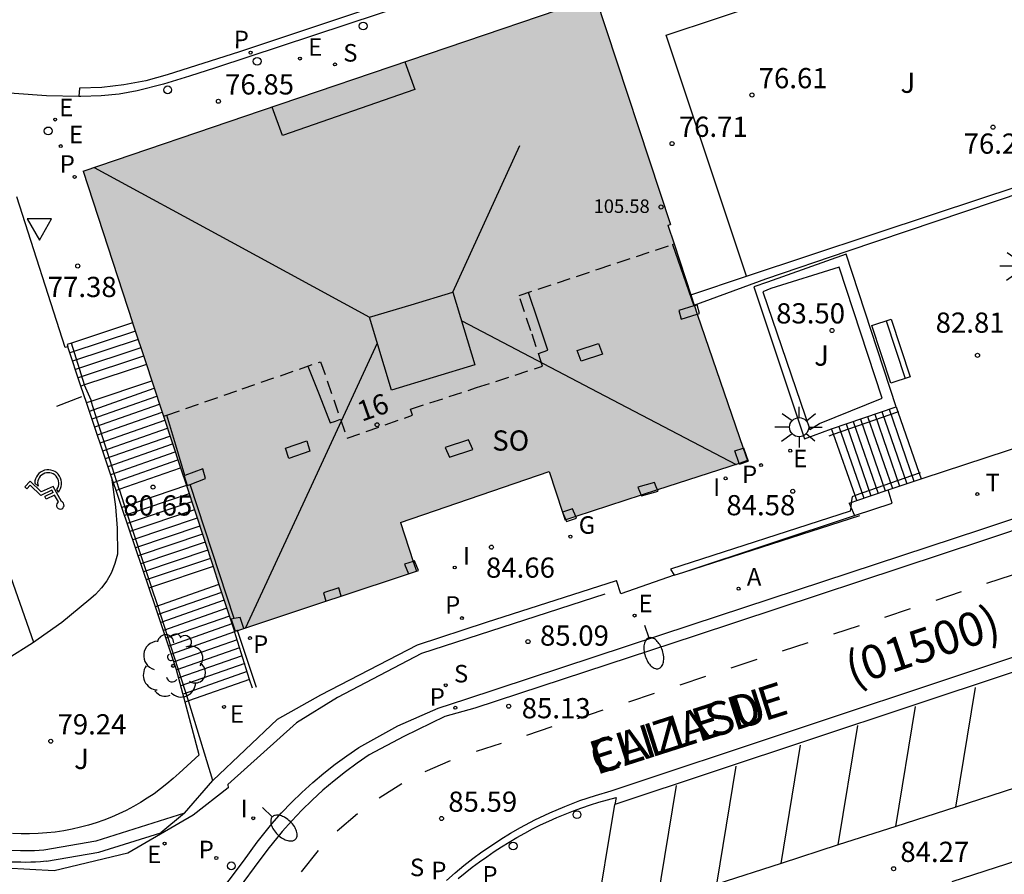
# Model space of a CAD drawing. Units: millimetres. Extents: x 586243 to 586594, y 4796290 to 4796540.
# Drawn here: x 586428 to 586465, y 4796347 to 4796379 of the extents above; entities that cross this region are included whole.
import ezdxf
from ezdxf.enums import TextEntityAlignment as Align

# ---------------------------------------------------------------- set-up
doc = ezdxf.new("R2010")
doc.units = ezdxf.units.MM
doc.linetypes.add('TRAZOS_NORMALES', pattern=[0.75, 0.5, -0.25])
for name, color, linetype in [('020204', 9, 'Continuous'), ('020308', 9, 'Continuous'), ('060106', 9, 'BARANDILLA'), ('060108', 9, 'Continuous'), ('060113', 4, 'Continuous'), ('060117', 9, 'Continuous'), ('060126', 9, 'Continuous'), ('060141', 9, 'Continuous'), ('060144', 9, 'Continuous'), ('070105', 6, 'Continuous'), ('070111', 6, 'Continuous'), ('070117', 9, 'Continuous'), ('080104', 9, 'TRAZOS_NORMALES'), ('080109', 9, 'Continuous'), ('080110', 9, 'Continuous'), ('080201', 9, 'Continuous'), ('080202', 9, 'Continuous'), ('080302', 9, 'Continuous'), ('080303', 9, 'Continuous'), ('080306', 9, 'Continuous'), ('080308', 9, 'Continuous'), ('080312', 8, 'Continuous'), ('080315', 9, 'Continuous'), ('090202', 1, 'Continuous'), ('100105', 3, 'Continuous'), ('100107', 3, 'Continuous'), ('100116', 71, 'Continuous'), ('100202', 3, 'Continuous'), ('100302', 7, 'Continuous'), ('200205', 4, 'Continuous'), ('200305', 4, 'Continuous'), ('210201', 9, 'Continuous'), ('210203', 4, 'Continuous'), ('210204', 9, 'Continuous'), ('210205', 4, 'Continuous'), ('210301', 9, 'Continuous'), ('210303', 4, 'Continuous'), ('210304', 9, 'Continuous'), ('210305', 4, 'Continuous'), ('220101', 1, 'Continuous'), ('220205', 1, 'Continuous'), ('220207', 9, 'Continuous'), ('220305', 1, 'Continuous'), ('220307', 9, 'Continuous'), ('230204', 9, 'Continuous'), ('230304', 9, 'Continuous'), ('240205', 1, 'Continuous'), ('240305', 1, 'Continuous'), ('250202', 9, 'Continuous'), ('250206', 9, 'Continuous'), ('260101', 9, 'Continuous'), ('260202', 9, 'Continuous'), ('260205', 9, 'Continuous'), ('260206', 9, 'Continuous'), ('270204', 9, 'Continuous'), ('270304', 9, 'Continuous'), ('990501', 21, 'Continuous')]:
    doc.layers.add(name, color=color, linetype=linetype)
doc.layers.add('080111', color=7, linetype='Continuous', lineweight=30)
doc.styles.add('ARIAL', font='ARIAL.TTF', dxfattribs={"height": 1})
doc.styles.add('ARIALI', font='ARIALI.TTF', dxfattribs={"height": 1})
doc.styles.add('ROMANS', font='romans__.ttf', dxfattribs={"height": 1})
doc.linetypes.add('BARANDILLA', pattern='A,1,[201,DONOSTI.shx,S=0.1,R=0,X=0,Y=0],1', length=2)

# ---------------------------------------------------------------- blocks, each defined once
blk = doc.blocks.new('REGELE')
blk.add_circle((0, 0), 0.055)
blk = doc.blocks.new('PLUVI3')
blk.add_circle((0, 0), 0.055)
blk = doc.blocks.new('PLUVI2')
blk.add_circle((0, 0), 0.055)
blk = doc.blocks.new('SETRA')
at = {"linetype": 'Continuous'}
blk.add_lwpolyline([(0.451, 0.26), (-0.45, 0.26), (-0.001, -0.52)], close=True, dxfattribs=at)
blk = doc.blocks.new('ARBOL')
blk.add_circle((0, 0), 0.0587)
for centre, radius, start, end in [((-0.28, 0.855), 0.3, 359.2878, 173.6078), ((0.097, 0.97), 0.21, 23.1565, 160.4665), ((0.438, 0.881), 0.24, 301.578, 139.328), ((-0.564, 0.381), 0.532, 92.28, 254.58), ((-0.091, 0.321), 0.12, 119.14, 310.56), ((0.656, 0.288), 0.443, 319.8556, 114.7656), ((0.819, -0.249), 0.383, 235.5275, 62.0275), ((-0.556, -0.339), 0.555, 142.64, 266.54), ((-0.039, -0.384), 0.21, 189.64, 323.88), ((0.299, -0.624), 0.532, 224.67, 0.24), ((-0.301, -0.676), 0.45, 213.78, 295.32)]:
    blk.add_arc(centre, radius, start, end)
blk = doc.blocks.new('RETEL')
blk.add_circle((0, 0), 0.055)
blk = doc.blocks.new('COTAPU')
blk.add_circle((0, 0), 0.075)
blk = doc.blocks.new('FAROLA')
for p, q in [((0, 0.355), (0, 0.755)), ((-0.63, 0.51), (-0.255, 0.245)), ((0.605, 0.49), (0.276, 0.223)), ((-0.355, 0), (-0.895, 0)), ((0.355, 0), (0.855, 0)), ((-0.65, -0.52), (-0.255, -0.24)), ((0, -0.355), (0, -0.755)), ((0.585, -0.52), (0.256, -0.246))]:
    blk.add_line(p, q)
blk.add_circle((0, 0), 0.355)
blk = doc.blocks.new('ABAS')
blk.add_circle((0, 0), 0.055)
blk = doc.blocks.new('REGALU')
blk.add_circle((0, 0), 0.055)
blk = doc.blocks.new('REIND')
blk.add_circle((0, 0), 0.055)
blk = doc.blocks.new('HUEPIV')
blk.add_circle((0, 0), 0.145)
blk = doc.blocks.new('MINUS')
at = {"color": 0}
for points in [[(-0.047, 0.641, 0), (0, 0, 0)], [(0.063, 0.6, 0), (0.084, 0.317, 0)], [(-0.087, 0.273, 0), (-0.078, 0.158, 0)], [(0, 0, 0), (0.483, 0, 0)], [(0.084, 0.317, 0), (0.428, 0.317, 0)], [(0.092, 0.21, 0), (0.099, 0.107, 0)], [(0.092, 0.21, 0), (0.436, 0.21, 0)], [(0.099, 0.107, 0), (0.556, 0.107, 0)], [(0.428, 0.317, 0), (0.436, 0.21, 0)], [(0.483, 0, 0), (0.694, -0.534, 0)], [(0.556, 0.107, 0), (0.754, -0.396, 0)], [(0.506, -0.239, 0), (0.569, -0.397, 0)], [(0.919, -0.331, 0), (0.754, -0.396, 0)], [(0.919, -0.331, 0), (0.958, -0.43, 0)], [(0.958, -0.43, 0), (0.694, -0.534, 0)]]:
    blk.add_polyline3d(points, dxfattribs=at)
for centre, radius, start, end in [((0.053, 0.742), 0.142, 274.1625, 225.3181), ((0.117, -0.183), 0.5, 114.0034, 334.6848), ((0.117, -0.183), 0.393, 119.7232, 351.8893)]:
    blk.add_arc(centre, radius, start, end, dxfattribs=at)
blk = doc.blocks.new('SANEA')
blk.add_circle((0, 0), 0.055)
blk = doc.blocks.new('REGAS')
blk.add_circle((0, 0), 0.055)
blk = doc.blocks.new('PUNTO')
blk.add_circle((0, 0), 0.075)
blk = doc.blocks.new('BloquePortal')
blk.add_circle((0, 0), 0.075)
at = {"flags": 5}
blk.add_attdef('INDICE', text='', height=0.75, dxfattribs=at).set_placement((0, 0), align=Align.MIDDLE_CENTER)
blk = doc.blocks.new('FAREDI')
blk.add_line((0, 0), (0.5, 0))
blk.add_lwpolyline([(0.5, 0, 0.159986), (0.538, -0.117, 0.106322), (0.675, -0.238, 0.071006), (0.858, -0.309, 0.057309), (1.099, -0.337, 0.057309), (1.339, -0.309, 0.071006), (1.522, -0.238, 0.106322), (1.659, -0.117, 0.159986), (1.697, 0, 0.159986), (1.659, 0.117, 0.106322), (1.522, 0.238, 0.071006), (1.339, 0.309, 0.057309), (1.099, 0.337, 0.057309), (0.858, 0.309, 0.071006), (0.675, 0.238, 0.106322), (0.538, 0.117, 0.159986)], format="xyb", close=True)
blk = doc.blocks.new('PLUVI1')
blk.add_circle((0, 0), 0.055)
blk = doc.blocks.new('BANCO')
blk.add_line((1.125, 0.1875), (-1.125, 0.1875))
blk.add_lwpolyline([(1.125, 0.75), (1.125, 0), (-1.125, 0), (-1.125, 0.75)], close=True)

msp = doc.modelspace()

# ---------------------------------------------------------------- hatches: boundary and pattern name
at = {"layer": '990501'}
msp.add_hatch(color=256, dxfattribs=at).paths.add_polyline_path([(586452.277, 4796370.224), (586452.052, 4796370.914), (586452.143, 4796370.944), (586449.36, 4796379.389), (586436.98, 4796375.166), (586430.363, 4796372.925), (586432.192, 4796367.308), (586432.706, 4796365.749), (586432.906, 4796365.143), (586433.339, 4796363.832), (586433.97, 4796361.918), (586434.188, 4796361.26), (586435.177, 4796358.26), (586435.397, 4796357.593), (586435.974, 4796355.846), (586436.316, 4796355.96), (586439.357, 4796356.97), (586439.93, 4796357.161), (586442.429, 4796357.991), (586442.718, 4796358.087), (586442.6, 4796358.447), (586442.129, 4796359.893), (586447.644, 4796361.783), (586448.134, 4796360.278), (586448.233, 4796359.977), (586448.631, 4796360.107), (586451.059, 4796360.898), (586451.668, 4796361.096), (586454.691, 4796362.082), (586455.003, 4796362.184), (586454.842, 4796362.653), (586453.14, 4796367.619), (586453.034, 4796367.928), (586452.894, 4796368.337)])

# ---------------------------------------------------------------- linework, layer by layer
at = {"layer": '060106'}
for points in [[(586453.028, 4796367.947, 84.667), (586455.683, 4796368.925, 84.64), (586458.74, 4796369.97, 82.874), (586465.263, 4796372.163, 82.788)], [(586429.93, 4796366.547, 77.821), (586429.927, 4796366.557, 77.816)], [(586430.412, 4796364.992, 78.632), (586429.93, 4796366.547, 77.821)], [(586430.663, 4796364.395, 78.665), (586430.653, 4796364.426, 78.647), (586430.415, 4796364.981, 78.638), (586430.412, 4796364.992, 78.632)], [(586431.7, 4796361.122, 80.629), (586430.663, 4796364.395, 78.665)], [(586458.186, 4796363.163, 84.477), (586460.58, 4796363.998, 83.004)], [(586460.58, 4796363.998, 83.004), (586460.612, 4796364.009, 82.984)], [(586458.03, 4796363.108, 84.573), (586458.186, 4796363.163, 84.477)], [(586461.369, 4796361.716, 83.028), (586458.995, 4796360.889, 84.499)], [(586461.41, 4796361.73, 83.003), (586461.369, 4796361.716, 83.028)], [(586431.912, 4796360.483, 80.681), (586431.894, 4796360.536, 80.649), (586431.705, 4796361.108, 80.638), (586431.7, 4796361.122, 80.629)], [(586458.877, 4796360.848, 84.572), (586458.852, 4796360.632, 84.562)], [(586458.995, 4796360.889, 84.499), (586458.877, 4796360.848, 84.572)], [(586432.897, 4796357.492, 82.469), (586432.892, 4796357.508, 82.469), (586431.912, 4796360.483, 80.681)], [(586458.831, 4796360.463, 84.555), (586458.813, 4796360.309, 84.549), (586452.141, 4796358.163, 84.541), (586452.277, 4796357.933, 84.525)], [(586458.852, 4796360.632, 84.562), (586458.831, 4796360.463, 84.555)], [(586452.637, 4796358.051, 84.483), (586459.164, 4796360.155, 83.773)], [(586433.113, 4796356.835, 82.493), (586432.897, 4796357.492, 82.469)], [(586449.706, 4796357.233, 84.787), (586442.911, 4796355.035, 85.492), (586439.794, 4796353.403, 85.796), (586438.278, 4796352.462, 85.956), (586435.725, 4796350.176, 86.207), (586435.736, 4796350.055, 86.213), (586434.437, 4796349.04, 86.324), (586432.018, 4796347.626, 86.539), (586429.291, 4796346.976, 86.549), (586426.565, 4796347.125, 86.41), (586423.894, 4796347.9, 86.231), (586421.409, 4796349.243, 85.956)], [(586434.27, 4796353.27, 84.503), (586433.113, 4796356.835, 82.493)], [(586436.791, 4796353.772, 84.714), (586436.089, 4796355.884, 84.661)], [(586434.371, 4796352.959, 84.679), (586434.27, 4796353.27, 84.503)], [(586435.169, 4796350.32, 84.753), (586434.371, 4796352.959, 84.679)]]:
    msp.add_polyline3d(points, dxfattribs=at)
at = {"layer": '060108'}
for points in [[(586512.729, 4796402.361, 73.505), (586487.005, 4796393.891, 74.658), (586475.87, 4796390.206, 75.123), (586464.016, 4796386.29, 75.649), (586444.979, 4796379.966, 76.432), (586435.266, 4796376.752, 76.798), (586434.299, 4796376.441, 76.825), (586433.345, 4796376.147, 76.849), (586432.363, 4796375.898, 76.848), (586431.698, 4796375.781, 76.849), (586431.025, 4796375.711, 76.85), (586430.277, 4796375.688, 76.845), (586430.2, 4796375.687, 76.852)], [(586430.2, 4796375.687, 76.852), (586428.995, 4796375.717, 76.823), (586427.802, 4796375.803, 76.794), (586426.385, 4796375.976, 76.738), (586424.98, 4796376.226, 76.683), (586423.979, 4796376.497, 76.738), (586423.496, 4796376.63, 76.702), (586423.018, 4796376.776, 76.666), (586422.543, 4796376.935, 76.631), (586422.073, 4796377.106, 76.595), (586421.608, 4796377.29, 76.559), (586421.147, 4796377.485, 76.524), (586420.692, 4796377.693, 76.488), (586420.243, 4796377.913, 76.452), (586419.799, 4796378.145, 76.417), (586419.362, 4796378.389, 76.381), (586418.931, 4796378.644, 76.345)], [(586429.79, 4796366.401, 77.659), (586429.694, 4796366.378, 77.655), (586427.897, 4796371.969, 76.98)], [(586434.681, 4796345.17, 86.238), (586436.303, 4796347.324, 86.131), (586436.811, 4796348.034, 86.089), (586437.36, 4796348.713, 86.048), (586437.717, 4796349.116, 86.005), (586438.089, 4796349.505, 85.962), (586438.475, 4796349.881, 85.919), (586438.873, 4796350.243, 85.877), (586439.285, 4796350.591, 85.834), (586439.708, 4796350.923, 85.791), (586440.143, 4796351.241, 85.748), (586440.59, 4796351.542, 85.706), (586442.034, 4796352.345, 85.587), (586443.527, 4796353.005, 85.43), (586444.554, 4796353.342, 85.322), (586452.913, 4796356.094, 84.459), (586463.693, 4796359.638, 83.32), (586471.656, 4796362.292, 82.486), (586491.878, 4796369.102, 80.465), (586492.64, 4796369.351, 80.359)], [(586468.395, 4796355.518, 83.057), (586467.591, 4796350.904, 83.449), (586464.938, 4796350.049, 83.722), (586462.728, 4796349.336, 83.949), (586460.498, 4796348.617, 84.179), (586458.369, 4796347.931, 84.398), (586456.247, 4796347.247, 84.616), (586453.863, 4796346.479, 84.862), (586451.656, 4796345.767, 85.089), (586449.357, 4796345.026, 85.326), (586450.086, 4796349.429, 85.058)], [(586444.275, 4796346.685, 85.742), (586444.531, 4796346.896, 85.707), (586444.792, 4796347.102, 85.672), (586445.057, 4796347.302, 85.637), (586445.327, 4796347.495, 85.602), (586445.601, 4796347.683, 85.567), (586445.879, 4796347.864, 85.532), (586446.161, 4796348.039, 85.497), (586446.447, 4796348.207, 85.462), (586446.737, 4796348.369, 85.427), (586447.031, 4796348.524, 85.392), (586447.328, 4796348.672, 85.357), (586447.628, 4796348.814, 85.322), (586447.932, 4796348.949, 85.287), (586448.238, 4796349.076, 85.252), (586448.547, 4796349.197, 85.217), (586448.859, 4796349.311, 85.182), (586449.174, 4796349.417, 85.147), (586449.49, 4796349.517, 85.112), (586449.809, 4796349.609, 85.077), (586450.13, 4796349.694, 85.042), (586450.086, 4796349.429, 85.058)]]:
    msp.add_polyline3d(points, dxfattribs=at)
at = {"layer": '060113'}
for points in [[(586512.59, 4796402.637, 73.499), (586486.965, 4796394.202, 74.638), (586475.793, 4796390.518, 75.119), (586465.317, 4796387.035, 75.578), (586444.844, 4796380.25, 76.419), (586436.155, 4796377.351, 76.761), (586433.477, 4796376.495, 76.826), (586432.682, 4796376.275, 76.832), (586431.871, 4796376.12, 76.839), (586431.049, 4796376.029, 76.833), (586430.221, 4796376.005, 76.828), (586430.2, 4796375.687, 76.833)], [(586495.096, 4796369.736, 80.025), (586491.984, 4796368.691, 80.351), (586471.827, 4796361.929, 82.391), (586463.752, 4796359.228, 83.239), (586453.066, 4796355.691, 84.383), (586444.889, 4796353.001, 85.196), (586443.772, 4796352.69, 85.305), (586442.254, 4796351.948, 85.474), (586440.968, 4796351.272, 85.606), (586440.523, 4796350.965, 85.648), (586440.09, 4796350.644, 85.69), (586439.667, 4796350.308, 85.732), (586439.256, 4796349.958, 85.774), (586438.857, 4796349.594, 85.816), (586438.471, 4796349.217, 85.858), (586438.098, 4796348.827, 85.9), (586437.738, 4796348.425, 85.942), (586437.204, 4796347.775, 85.991), (586436.706, 4796347.097, 86.04), (586435.17, 4796345.017, 86.184)], [(586443.834, 4796346.614, 85.643), (586444.153, 4796346.893, 85.6), (586444.478, 4796347.163, 85.556), (586444.812, 4796347.423, 85.513), (586445.153, 4796347.674, 85.469), (586445.5, 4796347.915, 85.425), (586445.855, 4796348.146, 85.382), (586446.215, 4796348.367, 85.338), (586446.582, 4796348.577, 85.295), (586447.118, 4796348.86, 85.234), (586447.665, 4796349.122, 85.174), (586448.221, 4796349.361, 85.114), (586448.787, 4796349.577, 85.054), (586449.362, 4796349.77, 84.994), (586449.943, 4796349.94, 84.934), (586470.01, 4796356.62, 82.75), (586470.609, 4796354.914, 82.697), (586482.318, 4796358.798, 81.456)], [(586468.395, 4796355.518, 82.936), (586450.086, 4796349.429, 84.936)]]:
    msp.add_polyline3d(points, dxfattribs=at)
at = {"layer": '060117'}
for points in [[(586432.196, 4796367.297, 77.813), (586429.93, 4796366.547, 77.817)], [(586429.93, 4796366.547, 77.817), (586429.763, 4796366.492, 77.818), (586429.79, 4796366.401, 77.818)], [(586432.706, 4796365.749, 78.658), (586430.412, 4796364.992, 78.64)], [(586430.663, 4796364.395, 78.806), (586432.906, 4796365.143, 78.808)], [(586430.412, 4796364.992, 78.64), (586430.278, 4796364.948, 78.639)], [(586430.485, 4796364.336, 78.806), (586430.663, 4796364.395, 78.806)], [(586458.115, 4796363.361, 84.573), (586460.516, 4796364.182, 82.997)], [(586460.516, 4796364.182, 82.997), (586460.58, 4796363.998, 82.997)], [(586460.58, 4796363.998, 82.997), (586461.369, 4796361.716, 83.002)], [(586458.186, 4796363.163, 84.572), (586458.115, 4796363.361, 84.573)], [(586458.995, 4796360.889, 84.568), (586458.186, 4796363.163, 84.572)], [(586431.7, 4796361.122, 80.639), (586433.97, 4796361.918, 80.646)], [(586461.369, 4796361.716, 83.002), (586461.44, 4796361.51, 83.002)], [(586431.58, 4796361.08, 80.639), (586431.7, 4796361.122, 80.639)], [(586434.188, 4796361.26, 80.804), (586431.912, 4796360.483, 80.803)], [(586459.061, 4796360.703, 84.567), (586458.995, 4796360.889, 84.568)], [(586431.912, 4796360.483, 80.803), (586431.795, 4796360.443, 80.803)], [(586435.177, 4796358.26, 82.498), (586432.897, 4796357.492, 82.475)], [(586432.897, 4796357.492, 82.475), (586432.804, 4796357.46, 82.474)], [(586435.397, 4796357.593, 82.663), (586433.038, 4796356.768, 82.649)], [(586436.536, 4796354.069, 84.681), (586434.27, 4796353.27, 84.664)], [(586434.27, 4796353.27, 84.664), (586434.148, 4796353.227, 84.663)]]:
    msp.add_polyline3d(points, dxfattribs=at)
at = {"layer": '060126'}
msp.add_polyline3d([(586452.277, 4796357.933, 84.525), (586450.302, 4796357.242, 84.707), (586450.138, 4796357.736, 84.568)], dxfattribs=at)
at = {"layer": '060141'}
for points in [[(586432.298, 4796366.986, 77.992), (586429.863, 4796366.183, 77.973)], [(586432.4, 4796366.677, 78.158), (586429.967, 4796365.874, 78.14)], [(586432.502, 4796366.368, 78.325), (586430.071, 4796365.566, 78.306)], [(586432.604, 4796366.058, 78.491), (586430.175, 4796365.257, 78.473)], [(586430.59, 4796364.023, 78.97), (586432.997, 4796364.867, 78.977)], [(586430.689, 4796363.729, 79.137), (586433.095, 4796364.572, 79.144)], [(586430.788, 4796363.435, 79.304), (586433.192, 4796364.277, 79.311)], [(586430.887, 4796363.14, 79.471), (586433.289, 4796363.982, 79.478)], [(586459.985, 4796364.001, 83.346), (586460.908, 4796361.33, 83.351)], [(586460.251, 4796364.092, 83.171), (586461.174, 4796361.42, 83.177)], [(586430.986, 4796362.846, 79.638), (586433.387, 4796363.688, 79.645)], [(586458.923, 4796363.638, 84.044), (586459.845, 4796360.969, 84.049)], [(586459.189, 4796363.728, 83.869), (586460.111, 4796361.059, 83.875)], [(586459.454, 4796363.819, 83.695), (586460.377, 4796361.149, 83.7)], [(586459.72, 4796363.91, 83.52), (586460.643, 4796361.239, 83.526)], [(586431.085, 4796362.552, 79.805), (586433.484, 4796363.393, 79.812)], [(586458.392, 4796363.456, 84.393), (586459.314, 4796360.789, 84.399)], [(586458.658, 4796363.547, 84.218), (586459.58, 4796360.879, 84.224)], [(586431.184, 4796362.258, 79.971), (586433.581, 4796363.098, 79.979)], [(586431.283, 4796361.963, 80.138), (586433.679, 4796362.803, 80.146)], [(586431.382, 4796361.669, 80.305), (586433.776, 4796362.508, 80.312)], [(586431.481, 4796361.375, 80.472), (586433.873, 4796362.213, 80.479)], [(586434.288, 4796360.955, 80.985), (586431.895, 4796360.149, 80.96)], [(586434.387, 4796360.655, 81.153), (586431.996, 4796359.85, 81.128)], [(586434.486, 4796360.356, 81.321), (586432.097, 4796359.551, 81.296)], [(586434.585, 4796360.057, 81.489), (586432.198, 4796359.252, 81.465)], [(586434.683, 4796359.757, 81.657), (586432.299, 4796358.954, 81.633)], [(586434.782, 4796359.458, 81.826), (586432.4, 4796358.655, 81.801)], [(586434.881, 4796359.158, 81.994), (586432.501, 4796358.356, 81.969)], [(586434.98, 4796358.859, 82.162), (586432.602, 4796358.058, 82.137)], [(586435.079, 4796358.559, 82.33), (586432.703, 4796357.759, 82.306)], [(586435.494, 4796357.3, 82.831), (586433.137, 4796356.475, 82.817)], [(586435.591, 4796357.007, 82.999), (586433.236, 4796356.183, 82.985)], [(586435.688, 4796356.713, 83.167), (586433.335, 4796355.89, 83.153)], [(586435.784, 4796356.42, 83.335), (586433.433, 4796355.598, 83.321)], [(586435.881, 4796356.127, 83.503), (586433.532, 4796355.305, 83.489)], [(586435.978, 4796355.833, 83.671), (586433.631, 4796355.012, 83.657)], [(586436.071, 4796355.539, 83.839), (586433.73, 4796354.72, 83.825)], [(586436.164, 4796355.244, 84.007), (586433.829, 4796354.427, 83.993)], [(586436.258, 4796354.95, 84.175), (586433.909, 4796354.128, 84.161)], [(586436.351, 4796354.655, 84.343), (586433.988, 4796353.829, 84.328)], [(586436.444, 4796354.361, 84.511), (586434.068, 4796353.529, 84.496)]]:
    msp.add_polyline3d(points, dxfattribs=at)
at = {"layer": '060144'}
for points in [[(586452.223, 4796370.206, 84.652), (586452.619, 4796369.063, 84.65), (586453.014, 4796367.922, 84.649)], [(586434.135, 4796361.632, 84.66), (586433.797, 4796362.753, 84.652), (586433.46, 4796363.874, 84.654)], [(586435.957, 4796356.324, 84.644), (586435.141, 4796358.814, 84.654), (586434.326, 4796361.303, 84.665)]]:
    msp.add_polyline3d(points, dxfattribs=at)
at = {"layer": '070105'}
for points in [[(586461.969, 4796371.353, 76.484), (586468.063, 4796373.36, 76.116)], [(586454.963, 4796369.025, 76.918), (586461.969, 4796371.353, 76.484)], [(586452.894, 4796368.337, 77.046), (586454.963, 4796369.025, 76.918)], [(586461.44, 4796361.51, 82.905), (586461.515, 4796361.535, 82.859), (586465.398, 4796362.811, 82.82), (586466.428, 4796363.155, 82.801), (586466.44, 4796363.115, 82.818)], [(586460.221, 4796361.096, 83.662), (586461.44, 4796361.51, 82.905)], [(586459.061, 4796360.703, 84.379), (586460.221, 4796361.096, 83.662)], [(586460.372, 4796360.609, 83.666), (586460.221, 4796361.096, 83.662)], [(586458.852, 4796360.632, 84.508), (586459.061, 4796360.703, 84.379)], [(586458.77, 4796360.604, 84.559), (586458.852, 4796360.632, 84.508)], [(586458.77, 4796360.604, 84.559), (586458.831, 4796360.463, 84.549)], [(586458.831, 4796360.463, 84.549), (586458.969, 4796360.145, 84.527)], [(586458.969, 4796360.145, 83.815), (586460.372, 4796360.609, 83.666)], [(586452.637, 4796358.051, 84.486), (586458.969, 4796360.145, 83.815)], [(586452.277, 4796357.933, 84.525), (586452.637, 4796358.051, 84.486)], [(586435.169, 4796350.32, 84.753), (586437.563, 4796352.591, 84.751), (586439.18, 4796353.501, 84.668), (586442.759, 4796355.348, 84.525), (586445.315, 4796356.189, 84.503), (586450.138, 4796357.736, 84.568)], [(586436.536, 4796354.069, 84.518), (586435.974, 4796355.846, 83.45)], [(586436.638, 4796353.749, 84.711), (586436.536, 4796354.069, 84.518)], [(586434.122, 4796349.109, 84.719), (586435.169, 4796350.32, 84.753)], [(586434.122, 4796349.109, 84.719), (586430.826, 4796348.07, 84.723), (586428.897, 4796347.74, 84.567), (586428.731, 4796347.726, 84.549), (586428.557, 4796347.717, 84.532), (586428.389, 4796347.711, 84.515), (586428.215, 4796347.707, 84.498), (586428.041, 4796347.709, 84.482), (586427.711, 4796347.719, 84.451)], [(586434.122, 4796349.109, 84.719), (586433.246, 4796348.386, 84.724)], [(586429.006, 4796347.328, 85.634), (586430.946, 4796347.66, 85.79), (586433.246, 4796348.386, 85.797)], [(586429.006, 4796347.328, 85.634), (586428.776, 4796347.306, 85.616), (586428.592, 4796347.296, 85.599), (586428.417, 4796347.289, 85.582), (586428.232, 4796347.285, 85.565), (586428.045, 4796347.287, 85.549), (586427.7, 4796347.298, 85.518)]]:
    msp.add_polyline3d(points, dxfattribs=at)
at = {"layer": '070111'}
for points in [[(586430.278, 4796364.948, 77.593), (586429.79, 4796366.401, 77.48)], [(586430.485, 4796364.336, 77.641), (586430.278, 4796364.948, 77.593)], [(586431.414, 4796361.575, 77.858), (586430.485, 4796364.336, 77.641)], [(586431.58, 4796361.08, 77.897), (586431.414, 4796361.575, 77.858)], [(586431.693, 4796360.746, 77.923), (586431.58, 4796361.08, 77.897)], [(586431.795, 4796360.443, 77.98), (586431.693, 4796360.746, 77.923)], [(586432.804, 4796357.46, 78.544), (586431.795, 4796360.443, 77.98)], [(586433.038, 4796356.768, 78.674), (586432.804, 4796357.46, 78.544)], [(586433.828, 4796354.431, 79.116), (586433.038, 4796356.768, 78.674)], [(586434.148, 4796353.227, 79.485), (586433.828, 4796354.431, 79.116)], [(586434.668, 4796351.276, 80.083), (586434.148, 4796353.227, 79.485)], [(586434.668, 4796351.276, 80.083), (586433.92, 4796350.597, 80.172), (586433.698, 4796350.394, 80.166), (586433.468, 4796350.198, 80.16), (586433.232, 4796350.011, 80.154), (586432.989, 4796349.833, 80.148), (586432.739, 4796349.664, 80.142), (586432.484, 4796349.505, 80.136), (586432.222, 4796349.355, 80.13), (586431.956, 4796349.214, 80.124), (586431.684, 4796349.084, 80.118), (586431.408, 4796348.964, 80.112), (586431.127, 4796348.854, 80.107), (586430.843, 4796348.754, 80.101), (586430.555, 4796348.665, 80.095), (586430.264, 4796348.586, 80.089), (586429.954, 4796348.515, 80.057), (586429.641, 4796348.456, 80.024), (586429.327, 4796348.41, 79.992), (586429.011, 4796348.375, 79.96), (586428.694, 4796348.353, 79.928), (586428.376, 4796348.343, 79.896), (586428.058, 4796348.346, 79.864), (586427.74, 4796348.361, 79.831)]]:
    msp.add_polyline3d(points, dxfattribs=at)
at = {"layer": '070117'}
for points in [[(586453.014, 4796367.922, 84.656), (586452.449, 4796367.748, 84.652), (586452.536, 4796367.433, 84.662), (586453.14, 4796367.619, 84.666)], [(586453.034, 4796367.928, 84.656), (586453.014, 4796367.922, 84.656)], [(586453.129, 4796367.957, 84.657), (586453.034, 4796367.928, 84.656)], [(586453.14, 4796367.619, 84.666), (586453.216, 4796367.642, 84.667), (586453.129, 4796367.957, 84.657)], [(586454.691, 4796362.082, 84.503), (586454.527, 4796362.548, 84.663), (586454.842, 4796362.653, 84.648)], [(586454.842, 4796362.653, 84.648), (586454.854, 4796362.658, 84.644)], [(586454.854, 4796362.658, 84.644), (586454.939, 4796362.416, 84.564), (586455.026, 4796362.167, 84.484)], [(586454.699, 4796362.058, 84.61), (586455.026, 4796362.167, 84.484)], [(586434.326, 4796361.303, 84.669), (586434.903, 4796361.519, 84.67), (586434.796, 4796361.879, 84.656), (586434.135, 4796361.632, 84.655)], [(586454.699, 4796362.058, 84.61), (586454.691, 4796362.082, 84.503)], [(586434.135, 4796361.632, 84.655), (586434.106, 4796361.621, 84.655)], [(586434.106, 4796361.621, 84.655), (586434.213, 4796361.261, 84.669), (586434.326, 4796361.303, 84.669)], [(586451.552, 4796361.376, 84.639), (586450.932, 4796361.204, 84.637), (586451.059, 4796360.898, 84.64)], [(586451.059, 4796360.898, 84.64), (586451.066, 4796360.879, 84.641), (586451.376, 4796360.965, 84.642), (586451.686, 4796361.051, 84.643), (586451.668, 4796361.096, 84.642)], [(586451.668, 4796361.096, 84.642), (586451.619, 4796361.214, 84.641), (586451.552, 4796361.376, 84.639)], [(586448.506, 4796360.4, 84.654), (586448.134, 4796360.278, 84.655)], [(586448.631, 4796360.107, 84.65), (586448.506, 4796360.4, 84.654)], [(586448.137, 4796360.269, 84.654), (586448.259, 4796359.985, 84.651)], [(586448.259, 4796359.985, 84.651), (586448.285, 4796359.926, 84.651), (586448.657, 4796360.048, 84.65), (586448.631, 4796360.107, 84.65)], [(586442.6, 4796358.447, 84.657), (586442.279, 4796358.342, 84.658), (586442.429, 4796357.991, 84.654)], [(586442.429, 4796357.991, 84.654), (586442.43, 4796357.99, 84.654), (586442.802, 4796358.112, 84.653), (586442.651, 4796358.464, 84.657)], [(586442.651, 4796358.464, 84.657), (586442.6, 4796358.447, 84.657)], [(586439.845, 4796357.473, 84.643), (586439.272, 4796357.281, 84.655), (586439.357, 4796356.97, 84.654)], [(586439.93, 4796357.161, 84.642), (586439.845, 4796357.473, 84.643)], [(586435.957, 4796356.324, 84.652), (586435.851, 4796356.301, 84.654)], [(586436.316, 4796355.96, 84.646), (586436.178, 4796356.372, 84.649), (586435.957, 4796356.324, 84.652)], [(586435.851, 4796356.301, 84.654), (586435.997, 4796355.865, 84.651), (586436.095, 4796355.887, 84.649)]]:
    msp.add_polyline3d(points, dxfattribs=at)
for points in [[(586449.469, 4796366.526, 84.658), (586449.617, 4796366.137, 84.657), (586448.834, 4796365.875, 84.657), (586448.686, 4796366.264, 84.658)], [(586438.653, 4796362.921, 84.663), (586438.774, 4796362.536, 84.659), (586437.988, 4796362.258, 84.658), (586437.867, 4796362.643, 84.662)], [(586444.655, 4796362.955, 84.658), (586443.787, 4796362.67, 84.653), (586443.942, 4796362.311, 84.652), (586444.81, 4796362.596, 84.657)]]:
    msp.add_polyline3d(points, close=True, dxfattribs=at)
at = {"layer": '080104'}
for points in [[(586433.46, 4796363.874, 84.654), (586436.257, 4796364.844, 84.658), (586439.168, 4796365.853, 84.663), (586440.151, 4796363.019, 84.65), (586442.58, 4796363.869, 84.656), (586442.543, 4796363.983, 84.655), (586442.506, 4796364.097, 84.654), (586444.955, 4796364.892, 84.653), (586447.403, 4796365.688, 84.652), (586446.967, 4796366.998, 84.653), (586446.53, 4796368.308, 84.654), (586449.46, 4796369.284, 84.653), (586452.223, 4796370.206, 84.652)], [(586452.223, 4796370.206, 84.652), (586452.277, 4796370.224, 84.652)], [(586433.339, 4796363.832, 84.654), (586433.46, 4796363.874, 84.654)]]:
    msp.add_polyline3d(points, dxfattribs=at)
at = {"layer": '080109'}
for points in [[(586444.076, 4796368.437, 107.456), (586446.561, 4796373.871, 106.216)], [(586430.768, 4796373.062, 104.939), (586435.829, 4796370.306, 106.202), (586440.981, 4796367.5, 107.488)], [(586444.4, 4796367.365, 107.459), (586449.455, 4796364.722, 106.126), (586454.576, 4796362.044, 104.776)], [(586441.27, 4796366.546, 106.811), (586438.815, 4796361.235, 106.497), (586436.386, 4796355.983, 106.187)]]:
    msp.add_polyline3d(points, dxfattribs=at)
at = {"layer": '080110'}
msp.add_polyline3d([(586442.288, 4796376.976, 105.516), (586442.657, 4796375.951, 105.516), (586437.753, 4796374.244, 105.524), (586437.374, 4796375.3, 105.506)], dxfattribs=at)
msp.add_polyline3d([(586444.076, 4796368.437, 107.5), (586444.893, 4796365.736, 107.368), (586441.798, 4796364.799, 107.368), (586440.981, 4796367.5, 107.5), (586442.529, 4796367.968, 107.5)], close=True, dxfattribs=at)
at = {"layer": '080111'}
for points in [[(586436.98, 4796375.166, 76.842), (586449.36, 4796379.389, 76.374)], [(586449.36, 4796379.389, 76.374), (586452.143, 4796370.944, 76.9)], [(586430.363, 4796372.925, 77.004), (586436.98, 4796375.166, 76.842)], [(586430.363, 4796372.925, 77.004), (586432.192, 4796367.308, 77.605)], [(586452.052, 4796370.914, 76.899), (586452.143, 4796370.944, 76.9)], [(586452.052, 4796370.914, 76.899), (586452.277, 4796370.224, 76.938)], [(586452.277, 4796370.224, 76.938), (586452.894, 4796368.337, 77.046)], [(586452.894, 4796368.337, 84.681), (586453.028, 4796367.947, 84.678)], [(586453.028, 4796367.947, 84.678), (586453.034, 4796367.928, 84.678)], [(586453.034, 4796367.928, 84.678), (586453.14, 4796367.619, 84.677)], [(586432.192, 4796367.308, 77.605), (586432.196, 4796367.297, 77.61)], [(586432.196, 4796367.297, 77.61), (586432.706, 4796365.749, 78.4)], [(586453.14, 4796367.619, 84.677), (586454.842, 4796362.653, 84.648)], [(586432.706, 4796365.749, 78.4), (586432.906, 4796365.143, 78.709)], [(586432.906, 4796365.143, 78.709), (586433.339, 4796363.832, 79.378)], [(586433.339, 4796363.832, 79.378), (586433.97, 4796361.918, 80.353)], [(586454.842, 4796362.653, 84.648), (586455.003, 4796362.184, 84.646)], [(586455.003, 4796362.184, 84.646), (586454.691, 4796362.082, 84.646)], [(586433.97, 4796361.918, 80.353), (586434.188, 4796361.26, 80.689)], [(586454.691, 4796362.082, 84.646), (586451.668, 4796361.096, 84.654)], [(586442.129, 4796359.893, 84.651), (586447.644, 4796361.783, 84.659)], [(586447.644, 4796361.783, 84.659), (586448.134, 4796360.278, 84.663)], [(586434.188, 4796361.26, 80.689), (586435.177, 4796358.26, 82.219)], [(586451.668, 4796361.096, 84.654), (586451.059, 4796360.898, 84.656)], [(586451.059, 4796360.898, 84.656), (586448.631, 4796360.107, 84.663)], [(586448.134, 4796360.278, 84.663), (586448.137, 4796360.269, 84.663)], [(586448.137, 4796360.269, 84.663), (586448.233, 4796359.977, 84.664)], [(586448.259, 4796359.985, 84.664), (586448.233, 4796359.977, 84.664)], [(586448.631, 4796360.107, 84.663), (586448.259, 4796359.985, 84.664)], [(586442.129, 4796359.893, 84.651), (586442.6, 4796358.447, 84.655)], [(586435.177, 4796358.26, 82.219), (586435.397, 4796357.593, 82.559)], [(586442.6, 4796358.447, 84.655), (586442.718, 4796358.087, 84.656)], [(586439.93, 4796357.161, 84.658), (586442.429, 4796357.991, 84.656)], [(586442.429, 4796357.991, 84.656), (586442.718, 4796358.087, 84.656)], [(586435.397, 4796357.593, 82.559), (586435.974, 4796355.846, 83.45)], [(586439.357, 4796356.97, 84.659), (586439.93, 4796357.161, 84.658)], [(586436.316, 4796355.96, 84.661), (586439.357, 4796356.97, 84.659)], [(586436.095, 4796355.887, 84.661), (586436.316, 4796355.96, 84.661)], [(586436.095, 4796355.887, 84.661), (586436.089, 4796355.884, 84.661), (586435.974, 4796355.846, 84.662)]]:
    msp.add_polyline3d(points, dxfattribs=at)
at = {"layer": '100105'}
msp.add_polyline3d([(586458.665, 4796369.838, 82.887), (586455.738, 4796368.809, 84.572), (586455.24, 4796368.631, 84.58), (586457.118, 4796362.999, 84.54), (586458.115, 4796363.361, 84.573)], dxfattribs=at)
at = {"layer": '100107'}
msp.add_polyline3d([(586458.4, 4796369.363, 83.059), (586455.864, 4796368.566, 84.495), (586455.567, 4796368.448, 84.56), (586457.308, 4796363.339, 84.505), (586457.675, 4796363.562, 84.432), (586459.995, 4796364.505, 83)], close=True, dxfattribs=at)
at = {"layer": '100116'}
for points in [[(586454.963, 4796369.025, 77.071), (586451.989, 4796377.959, 76.534), (586465.052, 4796382.307, 75.831), (586468.063, 4796373.36, 76.125)], [(586460.516, 4796364.182, 82.997), (586458.665, 4796369.838, 82.997)], [(586431.414, 4796361.575, 77.878), (586431.557, 4796360.471, 77.935), (586431.616, 4796359.686, 77.975), (586431.629, 4796358.711, 78.033), (586431.539, 4796358.369, 78.05), (586431.407, 4796358.04, 78.067), (586431.235, 4796357.731, 78.085), (586431.042, 4796357.466, 78.094), (586430.819, 4796357.225, 78.103), (586430.569, 4796357.011, 78.112), (586429.568, 4796356.177, 78.143), (586428.485, 4796355.419, 78.136), (586427.583, 4796354.843, 78.118)], [(586462.593, 4796346.572, 84.164), (586470.703, 4796349.193, 83.072), (586477.099, 4796331.405, 83.078)]]:
    msp.add_polyline3d(points, dxfattribs=at)
at = {"layer": '220101'}
for points in [[(586447.245, 4796366.162, 84.654), (586447.422, 4796366.222, 84.654), (586447.599, 4796366.281, 84.655), (586447.241, 4796367.354, 84.661), (586446.884, 4796368.426, 84.658)], [(586438.696, 4796365.689, 84.651), (586439.111, 4796364.637, 84.654), (586439.525, 4796363.585, 84.658), (586439.717, 4796363.652, 84.656), (586439.909, 4796363.718, 84.653)]]:
    msp.add_polyline3d(points, dxfattribs=at)
at = {"layer": '260101'}
for points in [[(586429.38, 4796364.2, 77.552), (586430.312, 4796364.565, 77.612)], [(586426.867, 4796363.313, 77.449), (586425.891, 4796362.935, 77.418), (586428.524, 4796355.446, 78.072)], [(586463.882, 4796357.64, 83.34), (586464.824, 4796357.954, 83.23)], [(586461.995, 4796357.013, 83.539), (586462.937, 4796357.326, 83.429)], [(586460.096, 4796356.385, 83.744), (586461.052, 4796356.701, 83.646)], [(586458.197, 4796355.757, 83.95), (586459.152, 4796356.073, 83.852)], [(586456.298, 4796355.129, 84.156), (586457.253, 4796355.445, 84.058)], [(586454.399, 4796354.501, 84.361), (586455.354, 4796354.817, 84.263)], [(586452.499, 4796353.873, 84.567), (586453.455, 4796354.189, 84.469)], [(586462.728, 4796349.336, 83.826), (586463.453, 4796353.767, 83.486)], [(586450.6, 4796353.245, 84.773), (586451.556, 4796353.561, 84.675)], [(586460.498, 4796348.617, 84.074), (586461.226, 4796353.069, 83.732)], [(586448.71, 4796352.624, 84.966), (586449.653, 4796352.944, 84.87)], [(586446.819, 4796352.004, 85.159), (586447.762, 4796352.324, 85.063)], [(586458.369, 4796347.931, 84.32), (586459.094, 4796352.365, 83.979)], [(586445.869, 4796351.696, 85.257), (586444.938, 4796351.391, 85.357)], [(586456.247, 4796347.247, 84.554), (586456.964, 4796351.632, 84.217)], [(586443.05, 4796350.66, 85.544), (586443.987, 4796351.057, 85.451)], [(586453.863, 4796346.479, 84.794), (586454.579, 4796350.856, 84.458)], [(586441.342, 4796349.675, 85.717), (586442.175, 4796350.209, 85.631)], [(586451.656, 4796345.767, 85.03), (586452.37, 4796350.131, 84.695)], [(586440.539, 4796349.081, 85.797), (586439.782, 4796348.448, 85.869)], [(586438.456, 4796346.929, 86.001), (586439.089, 4796347.719, 85.938)]]:
    msp.add_polyline3d(points, dxfattribs=at)

# ---------------------------------------------------------------- block references
at = {"layer": '020204', "rotation": 359.9987685839998}
for p in [(586455.165, 4796375.746, 76.612), (586435.375, 4796375.514, 76.853), (586464.107, 4796374.553, 76.247), (586452.204, 4796373.943, 76.709), (586430.159, 4796369.404, 77.378), (586458.137, 4796367.012, 83.499), (586463.531, 4796366.09, 82.813), (586432.953, 4796361.203, 80.646), (586456.68, 4796361.047, 84.581), (586445.504, 4796358.976, 84.662), (586446.86, 4796355.474, 85.092), (586446.146, 4796353.077, 85.129), (586429.159, 4796351.779, 79.244), (586443.653, 4796348.911, 85.59), (586460.42, 4796347.05, 84.268)]:
    msp.add_blockref('COTAPU', p, dxfattribs=at)
at = {"layer": '080201', "rotation": 359.9987685839998}
msp.add_blockref('PUNTO', (586451.797, 4796371.591, 105.575), dxfattribs=at)
at = {"layer": '080202', "rotation": 359.9987685839998}
msp.add_blockref('BloquePortal', (586441.263, 4796363.515), dxfattribs=at)
at = {"layer": '090202', "rotation": 108.2816387199938}
msp.add_blockref('BANCO', (586460.678, 4796366.358), dxfattribs=at)
at = {"layer": '100202', "rotation": 359.9987685839998}
msp.add_blockref('ARBOL', (586433.7, 4796354.573, 78.887), dxfattribs=at)
at = {"layer": '200205', "rotation": 359.9987685839998}
msp.add_blockref('ABAS', (586454.671, 4796357.435, 84.274), dxfattribs=at)
at = {"layer": '210201', "rotation": 359.9987685839998}
msp.add_blockref('PLUVI1', (586430.045, 4796372.709, 77.016), dxfattribs=at)
at = {"layer": '210203', "rotation": 359.9987685839998}
for p in [(586455.505, 4796362.021, 84.621), (586436.547, 4796355.601, 84.659), (586435.299, 4796347.448, 86.248)]:
    msp.add_blockref('PLUVI2', p, dxfattribs=at)
at = {"layer": '210204', "rotation": 359.9987685839998}
for p in [(586439.701, 4796376.878, 76.707), (586443.808, 4796353.853, 85.391)]:
    msp.add_blockref('SANEA', p, dxfattribs=at)
at = {"layer": '210205', "rotation": 359.9987685839998}
for p in [(586436.569, 4796377.316, 76.741), (586444.409, 4796356.344, 84.489), (586444.163, 4796353.02, 85.238)]:
    msp.add_blockref('PLUVI3', p, dxfattribs=at)
at = {"layer": '220205', "rotation": 359.9987685839998}
for p in [(586438.398, 4796377.095, 76.725), (586429.531, 4796373.849, 76.935), (586435.586, 4796353.05, 84.703)]:
    msp.add_blockref('REGELE', p, dxfattribs=at)
at = {"layer": '220207', "rotation": 359.9987685839998}
for p in [(586429.322, 4796374.835, 76.888), (586456.586, 4796362.554, 84.593), (586450.812, 4796356.438, 84.675), (586433.381, 4796347.981, 86.422)]:
    msp.add_blockref('REGALU', p, dxfattribs=at)
at = {"layer": '230204', "rotation": 359.9987685839998}
msp.add_blockref('REGAS', (586448.435, 4796359.365, 84.633), dxfattribs=at)
at = {"layer": '240205', "rotation": 359.9987685839998}
msp.add_blockref('RETEL', (586463.525, 4796360.943, 83.322), dxfattribs=at)
at = {"layer": '250202'}
for p, rotation in [((586451.185, 4796356.085, 84.638), 288.0566580430599), ((586437.013, 4796349.316, 86.095), 316.287468541046)]:
    msp.add_blockref('FAREDI', p, dxfattribs=dict(at, rotation=rotation))
at = {"layer": '250206', "rotation": 359.9987685839998}
for p in [(586465.256, 4796369.397, 82.783), (586456.915, 4796363.425, 84.593)]:
    msp.add_blockref('FAROLA', p, dxfattribs=at)
at = {"layer": '260202', "rotation": 359.9987685839998}
for p in [(586440.748, 4796378.304, 76.623), (586436.815, 4796376.995, 76.765), (586433.496, 4796375.936, 76.854), (586429.065, 4796374.413, 76.897), (586448.677, 4796349.054, 85.198), (586446.31, 4796347.89, 85.484), (586435.857, 4796347.155, 86.184)]:
    msp.add_blockref('HUEPIV', p, dxfattribs=at)
at = {"layer": '260205', "rotation": 359.9987685839998}
msp.add_blockref('SETRA', (586428.739, 4796370.887, 77.125), dxfattribs=at)
at = {"layer": '260206', "rotation": 204.7412514289254}
msp.add_blockref('MINUS', (586429.247, 4796361.227, 77.73), dxfattribs=at)
at = {"layer": '270204', "rotation": 359.9987685839998}
for p in [(586454.188, 4796361.528, 84.641), (586444.143, 4796358.221, 84.631), (586436.667, 4796348.923, 86.089)]:
    msp.add_blockref('REIND', p, dxfattribs=at)

# ---------------------------------------------------------------- texts
at = {"layer": '020308', "style": 'ARIAL'}
for s, p in [('76.85', (586435.625, 4796375.764, 76.851)), ('76.61', (586455.415, 4796375.996, 76.61)), ('76.71', (586452.454, 4796374.193, 76.707)), ('76.25', (586463.017, 4796373.568, 76.245)), ('77.38', (586429.048, 4796368.252, 77.376)), ('83.50', (586456.063, 4796367.272, 83.497)), ('82.81', (586461.979, 4796366.928, 82.811)), ('80.65', (586431.853, 4796360.147, 80.644)), ('84.58', (586454.217, 4796360.157, 84.579)), ('84.66', (586445.302, 4796357.842, 84.66)), ('85.09', (586447.305, 4796355.322, 85.09)), ('85.13', (586446.627, 4796352.628, 85.127)), ('79.24', (586429.409, 4796352.029, 79.242)), ('85.59', (586443.903, 4796349.161, 85.588)), ('84.27', (586460.67, 4796347.3, 84.266))]:
    msp.add_text(s, height=0.75, rotation=359.9988, dxfattribs=at).set_placement(p)
at = {"layer": '080302', "style": 'ARIAL'}
msp.add_text('(01500)', height=1.25, rotation=18.3988, dxfattribs=at).set_placement((586458.89, 4796353.812))
at = {"layer": '080303', "style": 'ARIAL'}
msp.add_text('105.58', height=0.5, rotation=359.9988, dxfattribs=at).set_placement((586449.292, 4796371.372, 105.572))
at = {"layer": '080306', "style": 'ARIALI'}
msp.add_text('ELIZASU', height=1.25, rotation=17.7458, dxfattribs=at).set_placement((586449.397, 4796350.519))
at = {"layer": '080308', "style": 'ARIALI'}
msp.add_text('16', height=0.75, rotation=19.2858, dxfattribs=at).set_placement((586440.693, 4796363.623))
at = {"layer": '080312', "style": 'ARIALI'}
msp.add_text('CALLE DE', height=1.25, rotation=17.7458, dxfattribs=at).set_placement((586449.397, 4796350.519))
at = {"layer": '080315', "style": 'ARIAL'}
msp.add_text('SO', height=0.75, rotation=359.9988, dxfattribs=at).set_placement((586445.535, 4796362.556))
at = {"layer": '100302', "style": 'ARIAL'}
for p in [(586460.675, 4796375.825), (586457.474, 4796365.705), (586430.025, 4796350.746)]:
    msp.add_text('J', height=0.75, rotation=359.9988, dxfattribs=at).set_placement(p)
at = {"layer": '200305', "style": 'ROMANS'}
msp.add_text('A', height=0.65, rotation=359.9988, dxfattribs=at).set_placement((586454.978, 4796357.547, 84.272))
at = {"layer": '210301', "style": 'ROMANS'}
msp.add_text('P', height=0.65, rotation=359.9988, dxfattribs=at).set_placement((586429.492, 4796372.861, 77.014))
at = {"layer": '210303', "style": 'ROMANS'}
for p in [(586454.798, 4796361.35, 84.619), (586436.664, 4796355.054, 84.657), (586434.646, 4796347.438, 86.246), (586445.171, 4796346.495, 85.608)]:
    msp.add_text('P', height=0.65, rotation=359.9988, dxfattribs=at).set_placement(p)
at = {"layer": '210304', "style": 'ROMANS'}
for p in [(586440.007, 4796376.984, 76.705), (586444.114, 4796353.959, 85.389), (586442.481, 4796346.773, 85.768)]:
    msp.add_text('S', height=0.65, rotation=359.9988, dxfattribs=at).set_placement(p)
at = {"layer": '210305', "style": 'ROMANS'}
for p in [(586435.946, 4796377.481, 76.739), (586443.785, 4796356.508, 84.487), (586443.215, 4796353.094, 85.236), (586443.275, 4796346.66, 85.654)]:
    msp.add_text('P', height=0.65, rotation=359.9988, dxfattribs=at).set_placement(p)
at = {"layer": '220305', "style": 'ROMANS'}
for p in [(586438.704, 4796377.201, 76.723), (586429.837, 4796373.955, 76.933), (586435.8, 4796352.463, 84.701)]:
    msp.add_text('E', height=0.65, rotation=359.9988, dxfattribs=at).set_placement(p)
at = {"layer": '220307', "style": 'ROMANS'}
for p in [(586429.469, 4796374.958, 76.886), (586456.693, 4796361.937, 84.591), (586450.959, 4796356.56, 84.673), (586432.735, 4796347.256, 86.42)]:
    msp.add_text('E', height=0.65, rotation=359.9988, dxfattribs=at).set_placement(p)
at = {"layer": '230304', "style": 'ROMANS'}
msp.add_text('G', height=0.65, rotation=359.9988, dxfattribs=at).set_placement((586448.741, 4796359.471, 84.631))
at = {"layer": '240305', "style": 'ROMANS'}
msp.add_text('T', height=0.65, rotation=359.9988, dxfattribs=at).set_placement((586463.831, 4796361.049, 83.319))
at = {"layer": '270304', "style": 'ROMANS'}
for p in [(586453.728, 4796360.879, 84.639), (586444.449, 4796358.327, 84.629), (586436.204, 4796348.955, 86.087)]:
    msp.add_text('I', height=0.65, rotation=359.9988, dxfattribs=at).set_placement(p)

doc.saveas('drawing.dxf')
